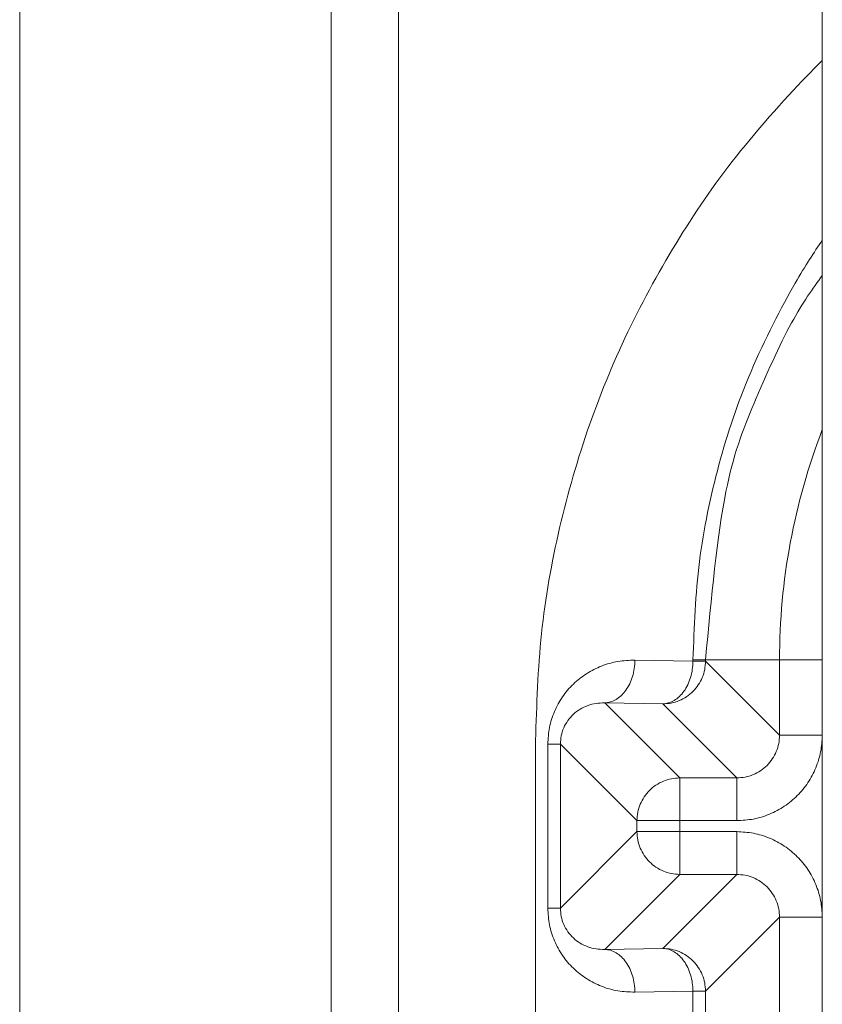
# Model space of a CAD drawing. Extents: x 0 to 8537, y 0 to 5940.
# Drawn here: x 2822 to 2832, y 1468 to 1480 of the extents above; entities that cross this region are included whole.
import ezdxf

# ---------------------------------------------------------------- set-up
doc = ezdxf.new("R2010")
doc.units = 0
doc.layers.add('M1', color=3, linetype='CONTINUOUS')

msp = doc.modelspace()

# ---------------------------------------------------------------- linework, layer by layer
at = {"layer": 'M1', "linetype": 'CONTINUOUS', "lineweight": 13}
for p, q in [((2825.619073, 1610.417401), (2825.619073, 1419.647516)), ((2826.47451, 1609.772673), (2826.47451, 1419.647516)), ((2821.654714, 1593.554028), (2821.654714, 1399.1132)), ((2831.870071, 1482.253282), (2831.870071, 1443.540538)), ((2829.485113, 1471.966898), (2830.224041, 1471.953999)), ((2830.224041, 1471.970206), (2830.3834, 1471.970206)), ((2830.224041, 1471.953999), (2830.224041, 1471.970206)), ((2830.224041, 1471.953999), (2830.3834, 1471.953999)), ((2830.3834, 1471.970206), (2831.325763, 1471.970206)), ((2830.3834, 1471.970206), (2830.3834, 1471.953999)), ((2830.3834, 1471.953999), (2831.325763, 1471.011646)), ((2831.325763, 1471.011646), (2831.325763, 1471.970206)), ((2831.325763, 1471.970206), (2831.870071, 1471.970206)), ((2829.100164, 1471.422581), (2830.055417, 1470.467328)), ((2829.839092, 1471.409682), (2829.100164, 1471.422581)), ((2830.781437, 1470.467328), (2829.839092, 1471.409682)), ((2828.219923, 1470.94235), (2828.219923, 1454.85147)), ((2831.325763, 1471.011646), (2831.870071, 1471.011646)), ((2828.377136, 1470.897607), (2828.536513, 1470.897607)), ((2828.377136, 1468.808608), (2828.377136, 1470.897607)), ((2829.511108, 1469.923011), (2828.536513, 1470.897607)), ((2828.536513, 1470.897607), (2828.536513, 1468.808608)), ((2830.055417, 1469.923011), (2830.055417, 1470.467328)), ((2830.055417, 1470.467328), (2830.781437, 1470.467328)), ((2830.781437, 1469.923011), (2830.781437, 1470.467328)), ((2829.511108, 1469.783194), (2829.511108, 1469.923011)), ((2829.511108, 1469.923011), (2830.055417, 1469.923011)), ((2830.055417, 1469.923011), (2830.055417, 1469.783194)), ((2830.781437, 1469.923011), (2830.055417, 1469.923011)), ((2828.536513, 1468.808608), (2829.511108, 1469.783194)), ((2829.511108, 1469.783194), (2830.055417, 1469.783194)), ((2830.055417, 1469.238886), (2830.055417, 1469.783194)), ((2830.055417, 1469.783194), (2830.781437, 1469.783194)), ((2830.781437, 1469.238886), (2830.781437, 1469.783194)), ((2830.055417, 1469.238886), (2829.100164, 1468.283634)), ((2829.839092, 1468.296532), (2830.781437, 1469.238886)), ((2830.781437, 1469.238886), (2830.055417, 1469.238886)), ((2828.377136, 1468.808608), (2828.536513, 1468.808608)), ((2831.325763, 1468.694569), (2830.3834, 1467.752215)), ((2831.325763, 1466.474991), (2831.325763, 1468.694569)), ((2831.325763, 1468.694569), (2831.870071, 1468.694569)), ((2829.100164, 1468.283634), (2829.839092, 1468.296532)), ((2829.100164, 1468.283634), (2829.839092, 1468.296532)), ((2830.224041, 1467.752215), (2829.485113, 1467.739316)), ((2830.224041, 1467.752215), (2829.485113, 1467.739316)), ((2830.224041, 1467.752215), (2830.3834, 1467.752215)), ((2830.224041, 1467.417345), (2830.224041, 1467.752215)), ((2830.224041, 1467.752215), (2830.3834, 1467.752215)), ((2830.224041, 1467.417345), (2830.224041, 1467.752215)), ((2830.3834, 1467.752215), (2830.3834, 1467.417345)), ((2830.3834, 1467.752215), (2830.3834, 1467.417345))]:
    msp.add_line(p, q, dxfattribs=at)
msp.add_arc((2839.501066, 1471.97021), 8.175307, 158.974304, 180, dxfattribs=at)
at = {"layer": 'M1', "linetype": 'CONTINUOUS', "lineweight": 13, "extrusion": (0, 0, -1)}
for points, knots in [([(2831.870071, 1479.602218), (2831.849135, 1479.581757), (2831.828198, 1479.561297), (2831.805787, 1479.539033), (2831.579495, 1479.314234), (2831.202857, 1478.905648), (2830.891402, 1478.525279), (2830.579947, 1478.14491), (2830.333677, 1477.792759), (2830.097077, 1477.414958), (2829.860477, 1477.037157), (2829.63355, 1476.633711), (2829.432889, 1476.222214), (2829.232228, 1475.810716), (2829.057832, 1475.391171), (2828.907329, 1474.962223), (2828.756826, 1474.533276), (2828.630215, 1474.094929), (2828.527067, 1473.651046), (2828.423919, 1473.207163), (2828.344232, 1472.757745), (2828.296952, 1472.305373), (2828.249672, 1471.853001), (2828.234797, 1471.397676), (2828.219923, 1470.94235)], [0, 0, 0, 0, 1, 1, 1, 2, 2, 2, 3, 3, 3, 4, 4, 4, 5, 5, 5, 6, 6, 6, 7, 7, 7, 8, 8, 8, 8]), ([(2830.224041, 1471.970206), (2830.239663, 1472.388452), (2830.255283, 1472.806702), (2830.307092, 1473.223219), (2830.3589, 1473.639737), (2830.446892, 1474.054526), (2830.554801, 1474.454312), (2830.662711, 1474.854098), (2830.790534, 1475.238887), (2830.962843, 1475.641951), (2831.135151, 1476.045014), (2831.351939, 1476.466358), (2831.52406, 1476.765359), (2831.657221, 1476.996679), (2831.763645, 1477.154781), (2831.870071, 1477.31288)], [0, 0, 0, 0, 1, 1, 1, 2, 2, 2, 3, 3, 3, 4, 4, 4, 5, 5, 5, 5]), ([(2831.870071, 1476.864282), (2831.74732, 1476.696773), (2831.624568, 1476.529265), (2831.479011, 1476.260836), (2831.326522, 1475.979625), (2831.149005, 1475.587657), (2831.001421, 1475.236739), (2830.853837, 1474.885821), (2830.736186, 1474.575958), (2830.644197, 1474.114899), (2830.531661, 1473.550853), (2830.45753, 1472.76053), (2830.3834, 1471.970206)], [0, 0, 0, 0, 1, 1, 1, 2, 2, 2, 3, 3, 3, 4, 4, 4, 4]), ([(2829.485113, 1471.966898), (2829.412588, 1471.964111), (2829.340059, 1471.961328), (2829.268933, 1471.949754), (2829.197808, 1471.93818), (2829.128079, 1471.917822), (2829.061082, 1471.891437), (2828.994084, 1471.865051), (2828.929813, 1471.832644), (2828.869527, 1471.79419), (2828.80924, 1471.755736), (2828.752932, 1471.711242), (2828.701641, 1471.661736), (2828.650349, 1471.612231), (2828.604068, 1471.55772), (2828.56386, 1471.499186), (2828.523653, 1471.440653), (2828.489512, 1471.378102), (2828.461467, 1471.31276), (2828.433421, 1471.247418), (2828.411465, 1471.179289), (2828.398426, 1471.109631), (2828.385388, 1471.039974), (2828.381261, 1470.968791), (2828.377136, 1470.897607)], [0, 0, 0, 0, 1, 1, 1, 2, 2, 2, 3, 3, 3, 4, 4, 4, 5, 5, 5, 6, 6, 6, 7, 7, 7, 8, 8, 8, 8]), ([(2829.100164, 1471.422581), (2829.125165, 1471.425012), (2829.150164, 1471.427446), (2829.174688, 1471.434181), (2829.199212, 1471.440916), (2829.223256, 1471.451957), (2829.246382, 1471.465927), (2829.269507, 1471.479896), (2829.291709, 1471.496802), (2829.312559, 1471.516628), (2829.333409, 1471.536454), (2829.352904, 1471.559207), (2829.370696, 1471.584364), (2829.388488, 1471.609522), (2829.404573, 1471.637089), (2829.418594, 1471.666567), (2829.432614, 1471.696045), (2829.444566, 1471.727438), (2829.45445, 1471.760137), (2829.464333, 1471.792835), (2829.472145, 1471.826843), (2829.476911, 1471.861521), (2829.481677, 1471.896198), (2829.483394, 1471.931549), (2829.485113, 1471.966898)], [0, 0, 0, 0, 1, 1, 1, 2, 2, 2, 3, 3, 3, 4, 4, 4, 5, 5, 5, 6, 6, 6, 7, 7, 7, 8, 8, 8, 8]), ([(2830.3834, 1471.953999), (2830.381373, 1471.918381), (2830.379341, 1471.882765), (2830.372927, 1471.847829), (2830.366512, 1471.812894), (2830.355706, 1471.778644), (2830.34192, 1471.745733), (2830.328134, 1471.712822), (2830.31136, 1471.681256), (2830.291607, 1471.651641), (2830.271853, 1471.622026), (2830.249114, 1471.594367), (2830.223915, 1471.569167), (2830.198716, 1471.543968), (2830.171052, 1471.521233), (2830.141441, 1471.501476), (2830.111831, 1471.481719), (2830.080268, 1471.464947), (2830.047358, 1471.451162), (2830.014449, 1471.437378), (2829.980189, 1471.42659), (2829.945253, 1471.420174), (2829.910318, 1471.413758), (2829.874704, 1471.411722), (2829.839092, 1471.409682)], [0, 0, 0, 0, 1, 1, 1, 2, 2, 2, 3, 3, 3, 4, 4, 4, 5, 5, 5, 6, 6, 6, 7, 7, 7, 8, 8, 8, 8]), ([(2830.224041, 1471.953999), (2830.222324, 1471.918649), (2830.220604, 1471.883301), (2830.215839, 1471.848622), (2830.211074, 1471.813943), (2830.203259, 1471.779938), (2830.193377, 1471.747238), (2830.183495, 1471.714538), (2830.171541, 1471.683149), (2830.157522, 1471.653669), (2830.143502, 1471.62419), (2830.127414, 1471.596625), (2830.109624, 1471.571466), (2830.091833, 1471.546306), (2830.072336, 1471.523557), (2830.051487, 1471.503729), (2830.030638, 1471.483901), (2830.008433, 1471.467), (2829.985309, 1471.453028), (2829.962185, 1471.439056), (2829.938139, 1471.428019), (2829.913616, 1471.421283), (2829.889093, 1471.414546), (2829.864092, 1471.412116), (2829.839092, 1471.409682)], [0, 0, 0, 0, 1, 1, 1, 2, 2, 2, 3, 3, 3, 4, 4, 4, 5, 5, 5, 6, 6, 6, 7, 7, 7, 8, 8, 8, 8]), ([(2829.100164, 1471.422581), (2829.06326, 1471.421835), (2829.026358, 1471.421085), (2828.990163, 1471.415929), (2828.953969, 1471.410772), (2828.918488, 1471.401201), (2828.884399, 1471.3886), (2828.85031, 1471.375999), (2828.81762, 1471.36036), (2828.786945, 1471.341666), (2828.75627, 1471.322973), (2828.727615, 1471.301218), (2828.701515, 1471.276913), (2828.675414, 1471.252609), (2828.651874, 1471.225748), (2828.631426, 1471.196828), (2828.610977, 1471.167908), (2828.593625, 1471.136924), (2828.579364, 1471.104494), (2828.565102, 1471.072064), (2828.553938, 1471.038183), (2828.547311, 1471.003461), (2828.540685, 1470.968739), (2828.538601, 1470.933172), (2828.536513, 1470.897607)], [0, 0, 0, 0, 1, 1, 1, 2, 2, 2, 3, 3, 3, 4, 4, 4, 5, 5, 5, 6, 6, 6, 7, 7, 7, 8, 8, 8, 8]), ([(2831.325763, 1471.011646), (2831.323746, 1470.976004), (2831.321725, 1470.940364), (2831.315325, 1470.905412), (2831.308926, 1470.87046), (2831.298142, 1470.836201), (2831.284373, 1470.80328), (2831.270605, 1470.770359), (2831.253845, 1470.738783), (2831.234096, 1470.709161), (2831.214347, 1470.679539), (2831.191602, 1470.651878), (2831.166404, 1470.626678), (2831.141206, 1470.601478), (2831.113548, 1470.578746), (2831.083931, 1470.558996), (2831.054314, 1470.539246), (2831.022733, 1470.522484), (2830.989811, 1470.508709), (2830.95689, 1470.494935), (2830.922623, 1470.484156), (2830.88767, 1470.477757), (2830.852718, 1470.471358), (2830.817076, 1470.469345), (2830.781437, 1470.467328)], [0, 0, 0, 0, 1, 1, 1, 2, 2, 2, 3, 3, 3, 4, 4, 4, 5, 5, 5, 6, 6, 6, 7, 7, 7, 8, 8, 8, 8]), ([(2830.781437, 1469.923011), (2830.852699, 1469.927066), (2830.923963, 1469.931117), (2830.993849, 1469.943932), (2831.063736, 1469.956746), (2831.132251, 1469.978316), (2831.198078, 1470.005873), (2831.263904, 1470.033429), (2831.327046, 1470.066967), (2831.38628, 1470.106472), (2831.445513, 1470.145978), (2831.500844, 1470.191446), (2831.551245, 1470.241846), (2831.601647, 1470.292247), (2831.647125, 1470.347573), (2831.686628, 1470.406812), (2831.726131, 1470.46605), (2831.759666, 1470.529195), (2831.787219, 1470.595023), (2831.814772, 1470.660851), (2831.836349, 1470.729357), (2831.84916, 1470.799242), (2831.861971, 1470.869127), (2831.866022, 1470.940385), (2831.870071, 1471.011646)], [0, 0, 0, 0, 1, 1, 1, 2, 2, 2, 3, 3, 3, 4, 4, 4, 5, 5, 5, 6, 6, 6, 7, 7, 7, 8, 8, 8, 8]), ([(2830.055417, 1470.467328), (2830.019793, 1470.465296), (2829.984173, 1470.46326), (2829.949237, 1470.456846), (2829.914302, 1470.450431), (2829.880056, 1470.439632), (2829.84715, 1470.425848), (2829.814245, 1470.412065), (2829.782685, 1470.395289), (2829.753067, 1470.375535), (2829.72345, 1470.355781), (2829.695781, 1470.333041), (2829.670576, 1470.307843), (2829.64537, 1470.282646), (2829.622635, 1470.254983), (2829.602884, 1470.22537), (2829.583133, 1470.195756), (2829.566374, 1470.164187), (2829.552589, 1470.131278), (2829.538804, 1470.098369), (2829.528, 1470.064116), (2829.521582, 1470.029182), (2829.515164, 1469.994248), (2829.513138, 1469.958628), (2829.511108, 1469.923011)], [0, 0, 0, 0, 1, 1, 1, 2, 2, 2, 3, 3, 3, 4, 4, 4, 5, 5, 5, 6, 6, 6, 7, 7, 7, 8, 8, 8, 8]), ([(2829.511108, 1469.783194), (2829.513135, 1469.747574), (2829.515166, 1469.711957), (2829.521582, 1469.677024), (2829.527998, 1469.64209), (2829.538806, 1469.607846), (2829.552589, 1469.574937), (2829.566371, 1469.542027), (2829.583135, 1469.510459), (2829.602884, 1469.480844), (2829.622633, 1469.451229), (2829.645372, 1469.423573), (2829.670576, 1469.398371), (2829.695779, 1469.373168), (2829.723452, 1469.350426), (2829.753067, 1469.33067), (2829.782683, 1469.310914), (2829.814246, 1469.29415), (2829.84715, 1469.280366), (2829.880054, 1469.266582), (2829.914303, 1469.255785), (2829.949237, 1469.249368), (2829.984172, 1469.242951), (2830.019795, 1469.24092), (2830.055417, 1469.238886)], [0, 0, 0, 0, 1, 1, 1, 2, 2, 2, 3, 3, 3, 4, 4, 4, 5, 5, 5, 6, 6, 6, 7, 7, 7, 8, 8, 8, 8]), ([(2831.870071, 1468.694569), (2831.866021, 1468.765823), (2831.861973, 1468.837079), (2831.84916, 1468.906963), (2831.836346, 1468.976847), (2831.814774, 1469.045363), (2831.787219, 1469.111191), (2831.759664, 1469.17702), (2831.726134, 1469.240167), (2831.686628, 1469.299402), (2831.647122, 1469.358638), (2831.601648, 1469.413969), (2831.551245, 1469.464368), (2831.500842, 1469.514766), (2831.445515, 1469.560238), (2831.38628, 1469.599742), (2831.327044, 1469.639245), (2831.263905, 1469.672786), (2831.198078, 1469.700342), (2831.13225, 1469.727897), (2831.063738, 1469.749472), (2830.993849, 1469.762282), (2830.923961, 1469.775093), (2830.8527, 1469.779145), (2830.781437, 1469.783194)], [0, 0, 0, 0, 1, 1, 1, 2, 2, 2, 3, 3, 3, 4, 4, 4, 5, 5, 5, 6, 6, 6, 7, 7, 7, 8, 8, 8, 8]), ([(2830.781437, 1469.238886), (2830.817078, 1469.236872), (2830.852717, 1469.234854), (2830.88767, 1469.228457), (2830.922624, 1469.22206), (2830.956888, 1469.211276), (2830.989811, 1469.197505), (2831.022735, 1469.183733), (2831.054312, 1469.166967), (2831.083931, 1469.147218), (2831.113549, 1469.12747), (2831.141204, 1469.104734), (2831.166404, 1469.079536), (2831.191605, 1469.054338), (2831.214345, 1469.026673), (2831.234096, 1468.997053), (2831.253846, 1468.967434), (2831.270602, 1468.935855), (2831.284373, 1468.902934), (2831.298144, 1468.870013), (2831.308924, 1468.835744), (2831.315325, 1468.800793), (2831.321727, 1468.765842), (2831.323743, 1468.730204), (2831.325763, 1468.694569)], [0, 0, 0, 0, 1, 1, 1, 2, 2, 2, 3, 3, 3, 4, 4, 4, 5, 5, 5, 6, 6, 6, 7, 7, 7, 8, 8, 8, 8]), ([(2828.377136, 1468.808608), (2828.381262, 1468.737425), (2828.385385, 1468.666239), (2828.398426, 1468.596583), (2828.411467, 1468.526926), (2828.433419, 1468.458794), (2828.461467, 1468.393454), (2828.489514, 1468.328114), (2828.52365, 1468.265562), (2828.56386, 1468.207028), (2828.60407, 1468.148494), (2828.650348, 1468.093973), (2828.701641, 1468.044469), (2828.752934, 1467.994965), (2828.809238, 1467.950474), (2828.869527, 1467.912024), (2828.929815, 1467.873575), (2828.994083, 1467.841162), (2829.061082, 1467.814778), (2829.128081, 1467.788393), (2829.197806, 1467.768031), (2829.268933, 1467.75646), (2829.340061, 1467.744889), (2829.412586, 1467.742101), (2829.485113, 1467.739316)], [0, 0, 0, 0, 1, 1, 1, 2, 2, 2, 3, 3, 3, 4, 4, 4, 5, 5, 5, 6, 6, 6, 7, 7, 7, 8, 8, 8, 8]), ([(2828.536513, 1468.808608), (2828.538598, 1468.773042), (2828.540687, 1468.737479), (2828.547311, 1468.702753), (2828.553936, 1468.668027), (2828.565105, 1468.634143), (2828.579364, 1468.601711), (2828.593622, 1468.56928), (2828.610979, 1468.538305), (2828.631426, 1468.509386), (2828.651873, 1468.480467), (2828.675417, 1468.453608), (2828.701515, 1468.429301), (2828.727613, 1468.404994), (2828.756271, 1468.383246), (2828.786945, 1468.364548), (2828.817618, 1468.34585), (2828.850312, 1468.330209), (2828.884399, 1468.317605), (2828.918486, 1468.305002), (2828.953971, 1468.295442), (2828.990163, 1468.290285), (2829.026356, 1468.285129), (2829.063261, 1468.284383), (2829.100164, 1468.283634)], [0, 0, 0, 0, 1, 1, 1, 2, 2, 2, 3, 3, 3, 4, 4, 4, 5, 5, 5, 6, 6, 6, 7, 7, 7, 8, 8, 8, 8]), ([(2829.485113, 1467.739316), (2829.483396, 1467.774667), (2829.481676, 1467.810015), (2829.476911, 1467.844693), (2829.472146, 1467.879372), (2829.464332, 1467.913377), (2829.45445, 1467.946077), (2829.444567, 1467.978777), (2829.432613, 1468.010167), (2829.418594, 1468.039647), (2829.404575, 1468.069126), (2829.388487, 1468.09669), (2829.370696, 1468.12185), (2829.352905, 1468.14701), (2829.333408, 1468.169759), (2829.312559, 1468.189587), (2829.29171, 1468.209414), (2829.269505, 1468.226315), (2829.246382, 1468.240288), (2829.223258, 1468.25426), (2829.199211, 1468.265297), (2829.174688, 1468.272033), (2829.150165, 1468.27877), (2829.125164, 1468.2812), (2829.100164, 1468.283634)], [0, 0, 0, 0, 1, 1, 1, 2, 2, 2, 3, 3, 3, 4, 4, 4, 5, 5, 5, 6, 6, 6, 7, 7, 7, 8, 8, 8, 8]), ([(2829.485113, 1467.739316), (2829.483396, 1467.774667), (2829.481676, 1467.810015), (2829.476911, 1467.844693), (2829.472146, 1467.879372), (2829.464332, 1467.913377), (2829.45445, 1467.946077), (2829.444567, 1467.978777), (2829.432613, 1468.010167), (2829.418594, 1468.039647), (2829.404575, 1468.069126), (2829.388487, 1468.09669), (2829.370696, 1468.12185), (2829.352905, 1468.14701), (2829.333408, 1468.169759), (2829.312559, 1468.189587), (2829.29171, 1468.209414), (2829.269505, 1468.226315), (2829.246382, 1468.240288), (2829.223258, 1468.25426), (2829.199211, 1468.265297), (2829.174688, 1468.272033), (2829.150165, 1468.27877), (2829.125164, 1468.2812), (2829.100164, 1468.283634)], [0, 0, 0, 0, 1, 1, 1, 2, 2, 2, 3, 3, 3, 4, 4, 4, 5, 5, 5, 6, 6, 6, 7, 7, 7, 8, 8, 8, 8]), ([(2829.839092, 1468.296532), (2829.874706, 1468.294495), (2829.910317, 1468.292454), (2829.945253, 1468.28604), (2829.98019, 1468.279626), (2830.014447, 1468.268833), (2830.047358, 1468.255052), (2830.08027, 1468.24127), (2830.111829, 1468.224493), (2830.141441, 1468.204738), (2830.171054, 1468.184984), (2830.198714, 1468.162246), (2830.223915, 1468.137047), (2830.249116, 1468.111847), (2830.271851, 1468.08418), (2830.291607, 1468.054564), (2830.311362, 1468.024948), (2830.328131, 1467.993379), (2830.34192, 1467.960472), (2830.355709, 1467.927565), (2830.36651, 1467.893317), (2830.372927, 1467.858385), (2830.379343, 1467.823453), (2830.38137, 1467.787833), (2830.3834, 1467.752215)], [0, 0, 0, 0, 1, 1, 1, 2, 2, 2, 3, 3, 3, 4, 4, 4, 5, 5, 5, 6, 6, 6, 7, 7, 7, 8, 8, 8, 8]), ([(2830.224041, 1467.752215), (2830.222324, 1467.787565), (2830.220604, 1467.822913), (2830.215839, 1467.857592), (2830.211074, 1467.892271), (2830.203259, 1467.926276), (2830.193377, 1467.958976), (2830.183495, 1467.991676), (2830.171541, 1468.023065), (2830.157522, 1468.052545), (2830.143502, 1468.082025), (2830.127414, 1468.109589), (2830.109624, 1468.134748), (2830.091833, 1468.159908), (2830.072336, 1468.182657), (2830.051487, 1468.202485), (2830.030638, 1468.222313), (2830.008433, 1468.239214), (2829.985309, 1468.253186), (2829.962185, 1468.267158), (2829.938139, 1468.278195), (2829.913616, 1468.284931), (2829.889093, 1468.291668), (2829.864092, 1468.294098), (2829.839092, 1468.296532)], [0, 0, 0, 0, 1, 1, 1, 2, 2, 2, 3, 3, 3, 4, 4, 4, 5, 5, 5, 6, 6, 6, 7, 7, 7, 8, 8, 8, 8]), ([(2830.224041, 1467.752215), (2830.222324, 1467.787565), (2830.220604, 1467.822913), (2830.215839, 1467.857592), (2830.211074, 1467.892271), (2830.203259, 1467.926276), (2830.193377, 1467.958976), (2830.183495, 1467.991676), (2830.171541, 1468.023065), (2830.157522, 1468.052545), (2830.143502, 1468.082025), (2830.127414, 1468.109589), (2830.109624, 1468.134748), (2830.091833, 1468.159908), (2830.072336, 1468.182657), (2830.051487, 1468.202485), (2830.030638, 1468.222313), (2830.008433, 1468.239214), (2829.985309, 1468.253186), (2829.962185, 1468.267158), (2829.938139, 1468.278195), (2829.913616, 1468.284931), (2829.889093, 1468.291668), (2829.864092, 1468.294098), (2829.839092, 1468.296532)], [0, 0, 0, 0, 1, 1, 1, 2, 2, 2, 3, 3, 3, 4, 4, 4, 5, 5, 5, 6, 6, 6, 7, 7, 7, 8, 8, 8, 8]), ([(2829.839092, 1468.296532), (2829.874706, 1468.294495), (2829.910317, 1468.292454), (2829.945253, 1468.28604), (2829.98019, 1468.279626), (2830.014447, 1468.268833), (2830.047358, 1468.255052), (2830.08027, 1468.24127), (2830.111829, 1468.224493), (2830.141441, 1468.204738), (2830.171054, 1468.184984), (2830.198714, 1468.162246), (2830.223915, 1468.137047), (2830.249116, 1468.111847), (2830.271851, 1468.08418), (2830.291607, 1468.054564), (2830.311362, 1468.024948), (2830.328131, 1467.993379), (2830.34192, 1467.960472), (2830.355709, 1467.927565), (2830.36651, 1467.893317), (2830.372927, 1467.858385), (2830.379343, 1467.823453), (2830.38137, 1467.787833), (2830.3834, 1467.752215)], [0, 0, 0, 0, 1, 1, 1, 2, 2, 2, 3, 3, 3, 4, 4, 4, 5, 5, 5, 6, 6, 6, 7, 7, 7, 8, 8, 8, 8])]:
    msp.add_open_spline(points, degree=3, knots=knots, dxfattribs=at)

doc.saveas('drawing.dxf')
